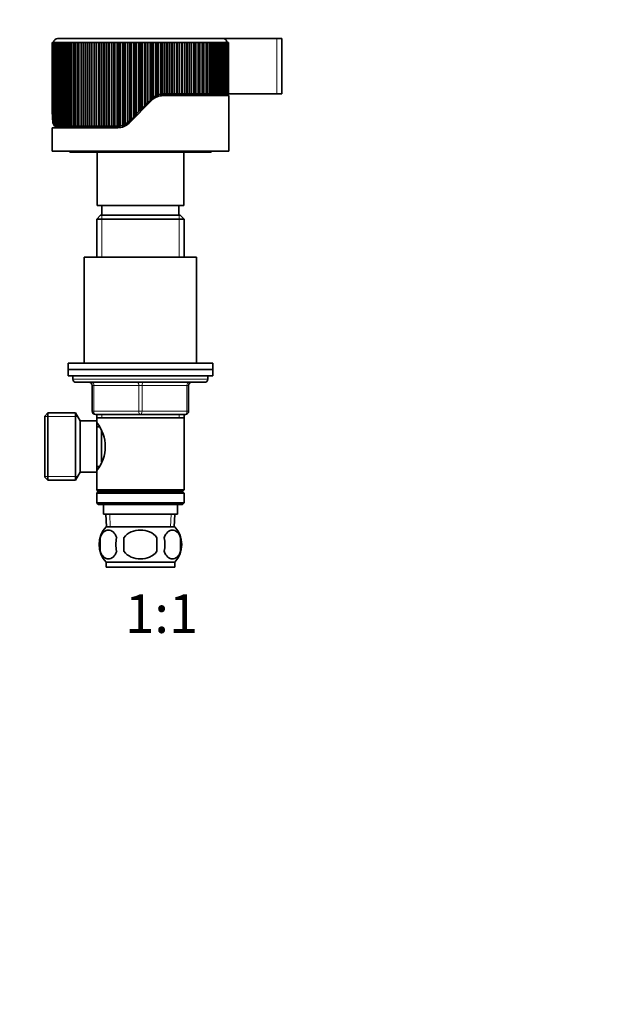
# Model space of a CAD drawing. Units: millimetres. Extents: x 0 to 744, y 0 to 1164.
# Drawn here: x 372 to 558, y 582 to 889 of the extents above; entities that cross this region are included whole.
import ezdxf
from ezdxf import colors
from ezdxf.entities.mleader import LeaderData, LeaderLine
from ezdxf.enums import TextEntityAlignment as Align
from ezdxf.math import Vec2, Vec3

# ---------------------------------------------------------------- set-up
doc = ezdxf.new("R2010")
doc.units = ezdxf.units.MM
doc.layers.add('DV1_Défaut', color=7, linetype='Continuous')
doc.layers.add('Défaut', color=7, linetype='Continuous')
doc.styles.add('SEACAD_ArialB', font='arialbd.ttf')

# ---------------------------------------------------------------- blocks, each defined once
blk = doc.blocks.new('_DOT')
at = {"color": 0}
blk.add_line((0, 0), (-1, 0), dxfattribs=at)
at = {"color": 0, "const_width": 0.333}
blk.add_lwpolyline([(-0.1665, 0, 1), (0.1665, 0, 1)], format="xyb", close=True, dxfattribs=at)
blk = doc.blocks.new('SE')
at = {"layer": 'DV1_Défaut', "color": 7, "linetype": 'Continuous', "lineweight": 35}
for p, q in [((389.53, 882.7), (389.38, 882.7)), ((389.38, 882.7), (389.38, 882.65)), ((389.62, 882.7), (389.53, 882.7)), ((389.53, 882.7), (389.53, 882.65)), ((389.79, 882.7), (389.62, 882.7)), ((389.62, 882.7), (389.62, 882.65)), ((389.81, 882.71), (389.81, 882.65)), ((389.81, 882.7), (390.41, 882.7)), ((390.04, 882.71), (390.04, 882.7)), ((390.2, 882.71), (390.2, 882.7)), ((390.41, 882.7), (390.41, 882.65)), ((390.41, 882.7), (390.41, 882.7)), ((390.41, 882.7), (390.41, 882.65)), ((390.64, 882.7), (390.46, 882.7)), ((390.85, 882.7), (390.64, 882.7)), ((390.64, 882.7), (390.64, 882.65)), ((391.23, 882.7), (390.84, 882.7)), ((390.85, 882.7), (390.85, 882.65)), ((390.97, 882.7), (390.88, 882.7)), ((391.33, 882.7), (391.26, 882.7)), ((391.26, 882.7), (391.26, 882.65)), ((391.33, 882.7), (391.77, 882.7)), ((391.33, 882.7), (391.33, 882.65)), ((391.77, 882.65), (391.77, 882.71)), ((391.91, 882.7), (391.84, 882.7)), ((391.84, 882.7), (391.84, 882.65)), ((391.91, 882.7), (391.91, 882.65)), ((392.09, 882.7), (391.94, 882.7)), ((392.16, 882.7), (392.09, 882.7)), ((392.09, 882.7), (392.09, 882.65)), ((392.21, 882.7), (392.16, 882.7)), ((392.16, 882.7), (392.16, 882.65)), ((392.21, 882.7), (392.21, 882.65)), ((392.45, 882.7), (392.24, 882.7)), ((392.45, 882.7), (392.45, 882.65)), ((392.54, 882.7), (392.45, 882.7)), ((392.54, 882.7), (392.54, 882.65)), ((392.78, 882.7), (392.57, 882.7)), ((392.78, 882.7), (392.78, 882.65)), ((392.87, 882.7), (392.78, 882.7)), ((392.87, 882.7), (392.87, 882.65)), ((409.91, 882.7), (410.17, 882.7)), ((409.91, 882.7), (409.91, 882.65)), ((410.17, 882.7), (410.51, 882.7)), ((410.17, 882.7), (410.17, 882.65)), ((410.51, 882.7), (410.99, 882.7)), ((410.51, 882.7), (410.51, 882.65)), ((410.99, 882.7), (411.3, 882.7)), ((410.99, 882.7), (410.99, 882.65)), ((411.3, 882.7), (411.7, 882.7)), ((411.3, 882.7), (411.3, 882.65)), ((411.7, 882.7), (412.13, 882.7)), ((411.7, 882.7), (411.7, 882.65)), ((412.13, 882.7), (412.4, 882.7)), ((412.13, 882.7), (412.13, 882.65)), ((412.4, 882.7), (412.4, 882.65)), ((412.66, 882.7), (412.4, 882.7)), ((412.91, 882.7), (412.66, 882.7)), ((412.66, 882.7), (412.66, 882.65)), ((413.13, 882.7), (412.91, 882.7)), ((412.91, 882.7), (412.91, 882.65)), ((413.18, 882.7), (413.13, 882.7)), ((413.13, 882.7), (413.13, 882.65)), ((413.18, 882.7), (413.18, 882.65)), ((413.48, 882.7), (413.18, 882.7)), ((413.48, 882.7), (413.48, 882.65)), ((413.89, 882.7), (413.48, 882.7)), ((413.89, 882.7), (413.89, 882.65)), ((414.63, 882.7), (413.89, 882.7)), ((414.57, 882.7), (414.59, 882.7)), ((414.63, 882.7), (414.63, 882.65)), ((414.93, 882.7), (414.63, 882.7)), ((414.67, 882.71), (414.67, 882.7)), ((414.93, 882.7), (414.93, 882.65)), ((414.95, 882.7), (414.99, 882.7)), ((415, 882.71), (415, 882.65)), ((416.47, 882.7), (415, 882.7)), ((416.47, 882.7), (416.47, 882.65)), ((416.76, 882.7), (416.76, 882.65)), ((417.52, 882.7), (416.76, 882.7)), ((417.52, 882.7), (417.52, 882.65)), ((417.83, 882.7), (417.52, 882.7)), ((417.83, 882.7), (417.83, 882.65)), ((418.87, 882.7), (417.84, 882.7)), ((418.84, 882.71), (418.84, 882.7)), ((418.87, 882.7), (418.87, 882.65)), ((419.22, 882.7), (418.87, 882.7)), ((419.22, 882.7), (419.22, 882.65)), ((419.25, 882.7), (420.77, 882.7)), ((420.47, 882.7), (422.42, 882.7)), ((420.77, 882.65), (420.77, 882.71)), ((422.42, 882.65), (422.42, 882.71)), ((422.69, 882.7), (422.44, 882.7)), ((422.55, 882.71), (422.55, 882.7)), ((422.74, 882.7), (422.69, 882.7)), ((422.69, 882.7), (422.69, 882.65)), ((422.89, 882.7), (422.74, 882.7)), ((422.74, 882.7), (422.74, 882.65)), ((423.94, 882.7), (422.89, 882.7)), ((422.89, 882.7), (422.89, 882.65)), ((422.98, 882.7), (422.98, 882.71)), ((423.22, 882.7), (423.22, 882.71)), ((423.8, 882.7), (423.8, 882.71)), ((423.94, 882.7), (423.94, 882.65)), ((382.17, 881.45), (382.15, 881.45)), ((382.15, 859.86), (382.15, 881.45)), ((382.15, 881.45), (382.15, 881.45)), ((382.15, 881.45), (382.15, 860.86)), ((382.24, 881.45), (382.17, 881.45)), ((382.17, 881.45), (382.17, 859.13)), ((382.31, 881.45), (382.24, 881.45)), ((382.24, 858.14), (382.24, 881.45)), ((382.43, 881.45), (382.31, 881.45)), ((382.31, 881.45), (382.31, 857.41)), ((382.55, 881.45), (382.43, 881.45)), ((382.43, 856.47), (382.43, 881.45)), ((382.74, 881.45), (382.55, 881.45)), ((382.55, 881.45), (382.55, 856)), ((382.9, 881.45), (382.74, 881.45)), ((382.74, 855.6), (382.74, 881.45)), ((383.15, 881.45), (382.9, 881.45)), ((382.9, 881.45), (382.9, 855.45)), ((383.35, 881.45), (383.15, 881.45)), ((383.15, 855.4), (383.15, 881.45)), ((383.66, 881.45), (383.35, 881.45)), ((383.35, 881.45), (383.35, 855.4)), ((383.91, 881.45), (383.66, 881.45)), ((383.66, 855.4), (383.66, 881.45)), ((435.36, 882.65), (383.84, 882.65)), ((384.28, 881.45), (383.91, 881.45)), ((383.91, 881.45), (383.91, 855.4)), ((384.57, 881.45), (384.28, 881.45)), ((384.28, 855.4), (384.28, 881.45)), ((385, 881.45), (384.57, 881.45)), ((384.57, 881.45), (384.57, 855.4)), ((385.33, 881.45), (385, 881.45)), ((385, 855.4), (385, 881.45)), ((385.81, 881.45), (385.33, 881.45)), ((385.33, 881.45), (385.33, 855.4)), ((386.19, 881.45), (385.81, 881.45)), ((385.81, 855.4), (385.81, 881.45)), ((386.72, 881.45), (386.19, 881.45)), ((386.19, 881.45), (386.19, 855.4)), ((387.13, 881.45), (386.72, 881.45)), ((386.72, 855.4), (386.72, 881.45)), ((387.72, 881.45), (387.13, 881.45)), ((387.13, 881.45), (387.13, 855.4)), ((388.17, 881.45), (387.72, 881.45)), ((387.72, 855.4), (387.72, 881.45)), ((388.8, 881.45), (388.17, 881.45)), ((388.17, 881.45), (388.17, 855.4)), ((389.29, 881.45), (388.8, 881.45)), ((388.8, 855.4), (388.8, 881.45)), ((389.97, 881.45), (389.29, 881.45)), ((389.29, 881.45), (389.29, 855.4)), ((390.49, 881.45), (389.97, 881.45)), ((389.97, 855.4), (389.97, 881.45)), ((391.19, 881.45), (390.49, 881.45)), ((390.49, 881.45), (390.49, 855.4)), ((391.21, 881.45), (391.19, 881.45)), ((391.19, 881.45), (391.19, 855.4)), ((391.77, 881.45), (391.21, 881.45)), ((391.21, 855.4), (391.21, 881.45)), ((392.47, 881.45), (391.77, 881.45)), ((391.77, 881.45), (391.77, 855.4)), ((392.53, 881.45), (392.47, 881.45)), ((392.47, 881.45), (392.47, 855.4)), ((393.12, 881.45), (392.53, 881.45)), ((392.53, 855.4), (392.53, 881.45)), ((393.81, 881.45), (393.12, 881.45)), ((393.12, 881.45), (393.12, 855.4)), ((393.92, 881.45), (393.81, 881.45)), ((393.81, 881.45), (393.81, 855.4)), ((394.53, 881.45), (393.92, 881.45)), ((393.92, 855.4), (393.92, 881.45)), ((395.21, 881.45), (394.53, 881.45)), ((394.53, 881.45), (394.53, 855.4)), ((395.37, 881.45), (395.21, 881.45)), ((395.21, 881.45), (395.21, 855.4)), ((396, 881.45), (395.37, 881.45)), ((395.37, 855.4), (395.37, 881.45)), ((396.67, 881.45), (396, 881.45)), ((396, 881.45), (396, 855.4)), ((396.87, 881.45), (396.67, 881.45)), ((396.67, 881.45), (396.67, 855.4)), ((397.53, 881.45), (396.87, 881.45)), ((396.87, 855.4), (396.87, 881.45)), ((398.19, 881.45), (397.53, 881.45)), ((397.53, 881.45), (397.53, 855.4)), ((398.42, 881.45), (398.19, 881.45)), ((398.19, 881.45), (398.19, 855.4)), ((399.1, 881.45), (398.42, 881.45)), ((398.42, 855.4), (398.42, 881.45)), ((399.74, 881.45), (399.1, 881.45)), ((399.1, 881.45), (399.1, 855.4)), ((400.02, 881.45), (399.74, 881.45)), ((399.74, 881.45), (399.74, 855.4)), ((400.72, 881.45), (400.02, 881.45)), ((400.02, 855.4), (400.02, 881.45)), ((401.34, 881.45), (400.72, 881.45)), ((400.72, 881.45), (400.72, 855.4)), ((401.66, 881.45), (401.34, 881.45)), ((401.34, 881.45), (401.34, 855.4)), ((402.37, 881.45), (401.66, 881.45)), ((401.66, 855.4), (401.66, 881.45)), ((402.97, 881.45), (402.37, 881.45)), ((402.37, 881.45), (402.37, 855.4)), ((403.33, 881.45), (402.97, 881.45)), ((402.97, 881.45), (402.97, 855.42)), ((404.05, 881.45), (403.33, 881.45)), ((403.33, 855.46), (403.33, 881.45)), ((404.63, 881.45), (404.05, 881.45)), ((404.05, 881.45), (404.05, 855.62)), ((405.02, 881.45), (404.63, 881.45)), ((404.63, 881.45), (404.63, 855.84)), ((405.75, 881.45), (405.02, 881.45)), ((405.02, 856.04), (405.02, 881.45)), ((406.3, 881.45), (405.75, 881.45)), ((405.75, 881.45), (405.75, 856.54)), ((406.73, 881.45), (406.3, 881.45)), ((406.3, 881.45), (406.3, 857.06)), ((407.47, 881.45), (406.73, 881.45)), ((406.73, 857.49), (406.73, 881.45)), ((407.99, 881.45), (407.47, 881.45)), ((407.47, 881.45), (407.47, 858.22)), ((408.45, 881.45), (407.99, 881.45)), ((407.99, 881.45), (407.99, 858.75)), ((409.19, 881.45), (408.45, 881.45)), ((408.45, 859.21), (408.45, 881.45)), ((409.69, 881.45), (409.19, 881.45)), ((409.19, 881.45), (409.19, 859.95)), ((410.18, 881.45), (409.69, 881.45)), ((409.69, 881.45), (409.69, 860.45)), ((410.92, 881.45), (410.18, 881.45)), ((410.18, 860.94), (410.18, 881.45)), ((411.38, 881.45), (410.92, 881.45)), ((410.92, 881.45), (410.92, 861.68)), ((411.91, 881.45), (411.38, 881.45)), ((411.38, 881.45), (411.38, 862.14)), ((412.64, 881.45), (411.91, 881.45)), ((411.91, 862.67), (411.91, 881.45)), ((413.07, 881.45), (412.64, 881.45)), ((412.64, 881.45), (412.64, 863.4)), ((413.62, 881.45), (413.07, 881.45)), ((413.07, 881.45), (413.07, 863.83)), ((414.35, 881.45), (413.62, 881.45)), ((413.62, 864.33), (413.62, 881.45)), ((414.75, 881.45), (414.35, 881.45)), ((414.35, 881.45), (414.35, 864.81)), ((415.32, 881.45), (414.75, 881.45)), ((414.75, 881.45), (414.75, 865)), ((416.04, 881.45), (415.32, 881.45)), ((415.32, 865.21), (415.32, 881.45)), ((416.4, 881.45), (416.04, 881.45)), ((416.04, 881.45), (416.04, 865.36)), ((417, 881.45), (416.4, 881.45)), ((416.4, 881.45), (416.4, 865.39)), ((417.71, 881.45), (417, 881.45)), ((417, 865.4), (417, 881.45)), ((418.03, 881.45), (417.71, 881.45)), ((417.71, 881.45), (417.71, 865.4)), ((418.65, 881.45), (418.03, 881.45)), ((418.03, 881.45), (418.03, 865.4)), ((419.34, 881.45), (418.65, 881.45)), ((418.65, 865.4), (418.65, 881.45)), ((419.62, 881.45), (419.34, 881.45)), ((419.34, 881.45), (419.34, 865.4)), ((420.27, 881.45), (419.62, 881.45)), ((419.62, 881.45), (419.62, 865.4)), ((420.94, 881.45), (420.27, 881.45)), ((420.27, 865.4), (420.27, 881.45)), ((421.18, 881.45), (420.94, 881.45)), ((420.94, 881.45), (420.94, 865.4)), ((421.84, 881.45), (421.18, 881.45)), ((421.18, 881.45), (421.18, 865.4)), ((422.49, 881.45), (421.84, 881.45)), ((421.84, 865.4), (421.84, 881.45)), ((422.69, 881.45), (422.49, 881.45)), ((422.49, 881.45), (422.49, 865.4)), ((423.36, 881.45), (422.69, 881.45)), ((422.69, 881.45), (422.69, 865.4)), ((423.99, 881.45), (423.36, 881.45)), ((423.36, 865.4), (423.36, 881.45)), ((424.15, 881.45), (423.99, 881.45)), ((423.99, 881.45), (423.99, 865.4)), ((424.83, 881.45), (424.15, 881.45)), ((424.15, 881.45), (424.15, 865.4)), ((425.44, 881.45), (424.83, 881.45)), ((424.83, 865.4), (424.83, 881.45)), ((425.55, 881.45), (425.44, 881.45)), ((425.44, 881.45), (425.44, 865.4)), ((426.24, 881.45), (425.55, 881.45)), ((425.55, 881.45), (425.55, 865.4)), ((426.82, 881.45), (426.24, 881.45)), ((426.24, 865.4), (426.24, 881.45)), ((426.89, 881.45), (426.82, 881.45)), ((426.82, 881.45), (426.82, 865.4)), ((427.58, 881.45), (426.89, 881.45)), ((426.89, 881.45), (426.89, 865.4)), ((428.14, 881.45), (427.58, 881.45)), ((427.58, 865.4), (427.58, 881.45)), ((428.16, 881.45), (428.14, 881.45)), ((428.14, 881.45), (428.14, 865.4)), ((428.86, 881.45), (428.16, 881.45)), ((428.16, 881.45), (428.16, 865.4)), ((429.38, 881.45), (428.86, 881.45)), ((428.86, 865.4), (428.86, 881.45)), ((430.06, 881.45), (429.38, 881.45)), ((429.38, 881.45), (429.38, 865.4)), ((430.54, 881.45), (430.06, 881.45)), ((430.06, 865.4), (430.06, 881.45)), ((431.17, 881.45), (430.54, 881.45)), ((430.54, 881.45), (430.54, 865.4)), ((431.62, 881.45), (431.17, 881.45)), ((431.17, 865.4), (431.17, 881.45)), ((432.2, 881.45), (431.62, 881.45)), ((431.62, 881.45), (431.62, 865.4)), ((432.62, 881.45), (432.2, 881.45)), ((432.2, 865.4), (432.2, 881.45)), ((433.15, 881.45), (432.62, 881.45)), ((432.62, 881.45), (432.62, 865.4)), ((433.52, 881.45), (433.15, 881.45)), ((433.15, 865.4), (433.15, 881.45)), ((434, 881.45), (433.52, 881.45)), ((433.52, 881.45), (433.52, 865.4)), ((434.33, 881.45), (434, 881.45)), ((434, 865.4), (434, 881.45)), ((434.75, 881.45), (434.33, 881.45)), ((434.33, 881.45), (434.33, 865.4)), ((435.04, 881.45), (434.75, 881.45)), ((434.75, 865.4), (434.75, 881.45)), ((435.41, 881.45), (435.04, 881.45)), ((435.04, 881.45), (435.04, 865.4)), ((452.14, 882.65), (435.36, 882.65)), ((435.65, 881.45), (435.41, 881.45)), ((435.41, 865.4), (435.41, 881.45)), ((435.96, 881.45), (435.65, 881.45)), ((435.65, 881.45), (435.65, 865.4)), ((436.16, 881.45), (435.96, 881.45)), ((435.96, 865.4), (435.96, 881.45)), ((436.41, 881.45), (436.16, 881.45)), ((436.16, 881.45), (436.16, 865.4)), ((436.57, 881.45), (436.41, 881.45)), ((436.41, 865.4), (436.41, 881.45)), ((436.75, 881.45), (436.57, 881.45)), ((436.57, 881.45), (436.57, 865.4)), ((436.87, 881.45), (436.75, 881.45)), ((436.75, 865.4), (436.75, 881.45)), ((436.99, 881.45), (436.87, 881.45)), ((436.87, 881.45), (436.87, 865.4)), ((437.06, 881.45), (436.99, 881.45)), ((436.99, 865.4), (436.99, 881.45)), ((437.06, 881.45), (437.06, 865.4)), ((452.14, 882.65), (453.64, 882.65)), ((453.64, 882.65), (453.64, 865.4)), ((413.62, 864.33), (414.35, 864.81)), ((415.32, 865.21), (416.04, 865.36)), ((416.72, 865.4), (417, 865.4)), ((437.14, 864.9), (416.72, 864.9)), ((417, 865.4), (417.71, 865.4)), ((417.71, 865.4), (418.03, 865.4)), ((418.03, 865.4), (418.65, 865.4)), ((418.65, 865.4), (419.34, 865.4)), ((419.34, 865.4), (419.62, 865.4)), ((419.62, 865.4), (420.27, 865.4)), ((420.27, 865.4), (420.94, 865.4)), ((420.94, 865.4), (421.18, 865.4)), ((421.18, 865.4), (421.84, 865.4)), ((421.84, 865.4), (422.49, 865.4)), ((422.49, 865.4), (422.69, 865.4)), ((422.69, 865.4), (423.36, 865.4)), ((423.36, 865.4), (423.99, 865.4)), ((423.99, 865.4), (424.15, 865.4)), ((424.15, 865.4), (424.83, 865.4)), ((424.83, 865.4), (425.44, 865.4)), ((425.44, 865.4), (425.55, 865.4)), ((425.55, 865.4), (426.24, 865.4)), ((426.24, 865.4), (426.82, 865.4)), ((426.82, 865.4), (426.89, 865.4)), ((426.89, 865.4), (427.58, 865.4)), ((427.58, 865.4), (428.14, 865.4)), ((428.14, 865.4), (428.16, 865.4)), ((428.16, 865.4), (428.86, 865.4)), ((428.86, 865.4), (429.38, 865.4)), ((429.38, 865.4), (430.06, 865.4)), ((430.06, 865.4), (430.54, 865.4)), ((430.54, 865.4), (431.17, 865.4)), ((431.17, 865.4), (431.62, 865.4)), ((431.62, 865.4), (432.2, 865.4)), ((432.2, 865.4), (432.62, 865.4)), ((432.62, 865.4), (433.15, 865.4)), ((433.15, 865.4), (433.52, 865.4)), ((433.52, 865.4), (434, 865.4)), ((434, 865.4), (434.33, 865.4)), ((434.33, 865.4), (434.75, 865.4)), ((434.44, 864.9), (434.44, 865.4)), ((434.75, 865.4), (435.04, 865.4)), ((435.04, 865.4), (435.41, 865.4)), ((435.41, 865.4), (435.65, 865.4)), ((435.65, 865.4), (435.96, 865.4)), ((435.96, 865.4), (436.16, 865.4)), ((436.16, 865.4), (436.41, 865.4)), ((436.41, 865.4), (436.57, 865.4)), ((436.57, 865.4), (436.75, 865.4)), ((436.75, 865.4), (436.87, 865.4)), ((436.87, 865.4), (436.99, 865.4)), ((436.99, 865.4), (437.06, 865.4)), ((437.06, 865.4), (452.14, 865.4)), ((437.14, 847.65), (437.14, 864.9)), ((453.64, 865.4), (452.14, 865.4)), ((406.11, 856.37), (413.18, 863.44)), ((410.18, 860.94), (410.92, 861.68)), ((410.92, 861.68), (411.38, 862.14)), ((411.38, 862.14), (411.91, 862.67)), ((411.91, 862.67), (412.64, 863.4)), ((412.64, 863.4), (413.07, 863.83)), ((413.07, 863.83), (413.18, 863.94)), ((382.15, 860.86), (382.15, 860.85)), ((382.17, 859.13), (382.24, 859.07)), ((406.73, 857.49), (407.47, 858.22)), ((407.47, 858.22), (407.99, 858.75)), ((407.99, 858.75), (408.45, 859.21)), ((408.45, 859.21), (409.19, 859.95)), ((409.19, 859.95), (409.69, 860.45)), ((409.69, 860.45), (410.18, 860.94)), ((382.31, 857.41), (382.43, 857.31)), ((382.43, 856.47), (382.55, 856)), ((382.74, 855.6), (382.9, 855.45)), ((383.35, 855.4), (383.15, 855.4)), ((383.35, 855.4), (383.66, 855.4)), ((383.91, 855.4), (383.66, 855.4)), ((383.91, 855.4), (384.28, 855.4)), ((384.57, 855.4), (384.28, 855.4)), ((384.57, 855.4), (385, 855.4)), ((384.84, 855.4), (384.84, 854.9)), ((385.33, 855.4), (385, 855.4)), ((385.33, 855.4), (385.81, 855.4)), ((386.19, 855.4), (385.81, 855.4)), ((386.19, 855.4), (386.72, 855.4)), ((387.13, 855.4), (386.72, 855.4)), ((387.13, 855.4), (387.72, 855.4)), ((388.17, 855.4), (387.72, 855.4)), ((388.17, 855.4), (388.8, 855.4)), ((389.29, 855.4), (388.8, 855.4)), ((389.29, 855.4), (389.97, 855.4)), ((390.49, 855.4), (389.97, 855.4)), ((390.49, 855.4), (391.19, 855.4)), ((391.19, 855.4), (391.21, 855.4)), ((391.77, 855.4), (391.21, 855.4)), ((391.77, 855.4), (392.47, 855.4)), ((392.47, 855.4), (392.53, 855.4)), ((393.12, 855.4), (392.53, 855.4)), ((393.12, 855.4), (393.81, 855.4)), ((393.81, 855.4), (393.92, 855.4)), ((394.53, 855.4), (393.92, 855.4)), ((394.53, 855.4), (395.21, 855.4)), ((395.21, 855.4), (395.37, 855.4)), ((396, 855.4), (395.37, 855.4)), ((396, 855.4), (396.67, 855.4)), ((396.67, 855.4), (396.87, 855.4)), ((397.53, 855.4), (396.87, 855.4)), ((397.53, 855.4), (398.19, 855.4)), ((398.19, 855.4), (398.42, 855.4)), ((399.1, 855.4), (398.42, 855.4)), ((399.1, 855.4), (399.74, 855.4)), ((399.74, 855.4), (400.02, 855.4)), ((400.72, 855.4), (400.02, 855.4)), ((400.72, 855.4), (401.34, 855.4)), ((401.34, 855.4), (401.66, 855.4)), ((402.37, 855.4), (401.66, 855.4)), ((402.37, 855.4), (402.57, 855.4)), ((403.33, 855.46), (404.05, 855.62)), ((406.11, 856.87), (406.3, 857.06)), ((406.3, 857.06), (406.73, 857.49)), ((402.57, 854.9), (382.14, 854.9)), ((382.14, 854.9), (382.14, 847.65)), ((382.14, 847.65), (437.14, 847.65)), ((387.64, 847.65), (387.64, 847.25)), ((387.64, 847.25), (431.64, 847.25)), ((396.14, 847.25), (396.14, 830.65)), ((423.14, 830.65), (423.14, 847.25)), ((431.64, 847.25), (431.64, 847.65)), ((423.14, 830.65), (396.14, 830.65)), ((397.64, 830.65), (397.64, 827.65)), ((421.64, 827.65), (421.64, 830.65)), ((397.24, 827.65), (396.04, 826.45)), ((422.04, 827.65), (397.24, 827.65)), ((423.24, 826.45), (422.04, 827.65)), ((396.04, 826.45), (423.24, 826.45)), ((396.04, 826.45), (396.04, 814.65)), ((423.24, 814.65), (423.24, 826.45)), ((392.14, 814.65), (427.14, 814.65)), ((392.14, 814.65), (392.14, 781.65)), ((427.14, 781.65), (427.14, 814.65)), ((387.14, 781.65), (432.14, 781.65)), ((387.14, 781.65), (387.14, 779.65)), ((432.14, 779.65), (432.14, 781.65)), ((387.14, 779.65), (432.14, 779.65)), ((387.14, 779.65), (432.14, 779.65)), ((387.14, 779.65), (387.14, 777.65)), ((432.14, 777.65), (432.14, 779.65)), ((387.14, 777.65), (432.14, 777.65)), ((388.64, 777.65), (388.64, 776.65)), ((389.64, 775.65), (429.64, 775.65)), ((430.64, 776.65), (430.64, 777.65)), ((394.64, 766.65), (394.64, 774.65)), ((424.64, 774.65), (424.64, 766.65)), ((380.84, 766.15), (379.84, 765.15)), ((379.84, 746.15), (379.84, 765.15)), ((380.84, 745.15), (380.84, 766.15)), ((389.4, 766.15), (380.84, 766.15)), ((389.4, 745.15), (389.4, 766.15)), ((390.84, 763.65), (389.4, 766.15)), ((390.84, 747.65), (390.84, 763.65)), ((396.04, 763.65), (390.84, 763.65)), ((409.64, 765.65), (395.64, 765.65)), ((396.04, 765.65), (396.04, 764.65)), ((396.04, 764.65), (396.04, 763.65)), ((396.04, 764.65), (423.24, 764.65)), ((396.04, 747.65), (396.04, 763.65)), ((423.64, 765.65), (409.64, 765.65)), ((423.24, 764.65), (423.24, 765.65)), ((423.24, 742.15), (423.24, 764.65)), ((396.83, 761.8), (396.04, 761.8)), ((397.54, 750.89), (397.54, 760.41)), ((396.04, 749.5), (396.83, 749.5)), ((379.84, 746.15), (380.84, 745.15)), ((380.84, 745.15), (389.4, 745.15)), ((389.4, 745.15), (390.84, 747.65)), ((390.84, 747.65), (396.04, 747.65)), ((396.04, 747.65), (396.04, 742.15)), ((423.24, 742.15), (396.04, 742.15)), ((396.04, 742.15), (396.54, 741.65)), ((422.74, 741.65), (423.24, 742.15)), ((396.54, 741.65), (396.04, 741.15)), ((396.04, 741.15), (423.24, 741.15)), ((396.04, 741.15), (396.04, 738.15)), ((396.54, 741.65), (422.74, 741.65)), ((423.24, 741.15), (422.74, 741.65)), ((423.24, 738.15), (423.24, 741.15)), ((423.24, 738.15), (396.04, 738.15)), ((396.04, 738.15), (396.54, 737.65)), ((396.54, 737.65), (422.74, 737.65)), ((398.14, 737.65), (398.14, 734.65)), ((421.14, 734.65), (421.14, 737.65)), ((422.74, 737.65), (423.24, 738.15)), ((398.14, 734.65), (421.14, 734.65)), ((398.92, 734.65), (399.1, 730.65)), ((420.19, 730.65), (420.36, 734.65)), ((420.34, 730.65), (398.94, 730.65)), ((397.12, 727.27), (397.12, 723.07)), ((404.52, 727.27), (404.52, 723.07)), ((414.77, 723.07), (414.77, 727.27)), ((422.17, 727.27), (422.17, 723.07)), ((420.34, 719.69), (398.94, 719.69)), ((398.94, 719.69), (398.94, 718.15)), ((420.34, 718.15), (398.94, 718.15)), ((420.34, 718.15), (420.34, 719.69))]:
    blk.add_line(p, q, dxfattribs=at)
at = {"layer": 'DV1_Défaut', "color": 7, "linetype": 'Continuous', "lineweight": 18}
for p, q in [((452.14, 865.4), (452.14, 882.65)), ((397.59, 827.65), (397.59, 814.65)), ((421.7, 827.65), (421.7, 814.65)), ((430.64, 776.65), (388.64, 776.65)), ((394.64, 774.65), (395.14, 774.65)), ((395.14, 774.65), (395.14, 766.65)), ((409.14, 774.65), (395.14, 774.65)), ((409.14, 774.65), (410.14, 774.65)), ((409.14, 766.65), (409.14, 774.65)), ((424.14, 774.65), (410.14, 774.65)), ((410.14, 774.65), (410.14, 766.65)), ((424.64, 774.65), (424.14, 774.65)), ((424.14, 766.65), (424.14, 774.65)), ((394.64, 766.65), (395.14, 766.65)), ((395.14, 766.65), (409.14, 766.65)), ((409.14, 766.65), (410.14, 766.65)), ((410.14, 766.65), (424.14, 766.65)), ((424.14, 766.65), (424.64, 766.65)), ((379.84, 764.97), (390.08, 764.97)), ((397.59, 765.65), (397.59, 764.65)), ((421.7, 765.65), (421.7, 764.65)), ((379.84, 746.34), (390.08, 746.34)), ((400.26, 730.7), (400.09, 734.65)), ((419.03, 730.7), (419.2, 734.65))]:
    blk.add_line(p, q, dxfattribs=at)
at = {"layer": 'DV1_Défaut', "color": 7, "linetype": 'Continuous', "lineweight": 35}
for centre, radius, start, end in [((383.84, 881.45), 1.2, 90, 180), ((416.72, 859.9), 5, 90, 135), ((416.72, 860.4), 5, 128.1886, 135), ((416.72, 860.4), 5, 113.194, 118.2125), ((416.72, 860.4), 5, 106.1475, 113.194), ((416.72, 860.4), 5, 93.6062, 97.7211), ((416.72, 860.4), 5, 90, 93.6062), ((409.64, 860.4), 27.5, 181.1211, 182.6562), ((409.64, 860.4), 27.5, 184.7211, 186.2562), ((402.57, 859.9), 5, 270, 315), ((402.57, 860.4), 5, 270, 274.57), ((402.57, 860.4), 5, 274.57, 278.6796), ((402.57, 860.4), 5, 287.1437, 294.259), ((402.57, 860.4), 5, 294.259, 299.3088), ((402.57, 860.4), 5, 299.3062, 309.4297), ((402.57, 860.4), 5, 309.4271, 315), ((389.64, 776.65), 1, 180, 270), ((393.64, 774.65), 1, 0, 90), ((425.64, 774.65), 1, 90, 180), ((429.64, 776.65), 1, 270, 0), ((395.64, 766.65), 1, 180, 270), ((423.64, 766.65), 1, 270, 0), ((386.95, 755.65), 11.76, 320.6571, 39.3429), ((404.77, 725.17), 8, 136.7732, 223.2268), ((414.51, 725.17), 8, 316.7732, 43.2268), ((405.6, 725.17), 8.73, 166.0789, 193.9211), ((412.06, 725.17), 10.04, 167.9213, 192.0787), ((408.13, 725.17), 9.16, 346.7403, 13.2597), ((413.99, 725.17), 8.44, 345.5825, 14.4175)]:
    blk.add_arc(centre, radius, start, end, dxfattribs=at)
for centre, major_axis, ratio, start_param, end_param in [((386.03, 860.4), (-7.36, 0), 0.679599, 1.078395, 1.107053), ((384.03, 860.4), (-8.45, 0), 0.591398, 1.436038, 1.465578)]:
    blk.add_ellipse(centre, major_axis=major_axis, ratio=ratio, start_param=start_param, end_param=end_param, dxfattribs=at)
at = {"layer": 'DV1_Défaut', "color": 7, "linetype": 'Continuous', "lineweight": 18}
for centre, major_axis, start_param, end_param in [((394.64, 774.65), (0, 1), 4.712389, 6.283185), ((408.64, 774.65), (0, 1), 4.712389, 6.283185), ((410.64, 774.65), (0, 1), 0, 1.570796), ((424.64, 774.65), (0, 1), 0, 1.570796), ((395.64, 766.65), (0, -1), 4.712389, 6.283185), ((409.64, 766.65), (0, -1), 4.712389, 6.283185), ((409.64, 766.65), (0, -1), 0, 1.570796), ((423.64, 766.65), (0, -1), 0, 1.570796)]:
    blk.add_ellipse(centre, major_axis=major_axis, ratio=0.5, start_param=start_param, end_param=end_param, dxfattribs=at)
at = {"layer": 'DV1_Défaut', "color": 7, "linetype": 'Continuous', "lineweight": 35}
for points in [[(435.36, 882.65), (435.52, 882.65), (435.67, 882.62), (435.96, 882.5), (436.1, 882.41), (436.32, 882.19), (436.41, 882.06), (436.53, 881.77), (436.56, 881.61), (436.56, 881.45)], [(402.25, 727.27), (401.97, 728.1), (401.56, 728.69), (400.67, 729.47), (400.18, 729.65), (399.19, 729.65), (398.71, 729.47), (397.81, 728.7), (397.4, 728.1), (397.12, 727.27)], [(414.77, 727.27), (414.22, 728.09), (413.39, 728.7), (411.6, 729.47), (410.62, 729.65), (408.66, 729.65), (407.69, 729.47), (405.89, 728.7), (405.06, 728.09), (404.52, 727.27)], [(417.04, 727.27), (417.32, 728.1), (417.72, 728.69), (418.62, 729.47), (419.11, 729.65), (420.1, 729.65), (420.58, 729.47), (421.48, 728.7), (421.89, 728.1), (422.17, 727.27)], [(397.12, 723.07), (397.4, 722.25), (397.8, 721.65), (398.7, 720.88), (399.19, 720.7), (400.18, 720.7), (400.66, 720.88), (401.56, 721.65), (401.97, 722.25), (402.25, 723.07)], [(404.52, 723.07), (405.07, 722.25), (405.89, 721.65), (407.69, 720.87), (408.67, 720.69), (410.63, 720.7), (411.61, 720.88), (413.4, 721.65), (414.22, 722.25), (414.77, 723.07)], [(422.17, 723.07), (421.89, 722.25), (421.48, 721.65), (420.59, 720.88), (420.1, 720.7), (419.11, 720.7), (418.62, 720.88), (417.72, 721.65), (417.32, 722.25), (417.04, 723.07)]]:
    blk.add_open_spline(points, degree=3, knots=[0, 0, 0, 0, 0.25, 0.25, 0.5, 0.5, 0.75, 0.75, 1, 1, 1, 1], dxfattribs=at)

msp = doc.modelspace()

# ---------------------------------------------------------------- block references
at = {"layer": 'Défaut'}
msp.add_blockref('SE', (0, 0), dxfattribs=at)

# ---------------------------------------------------------------- texts
at = {"layer": 'Défaut', "color": 7, "linetype": 'Continuous', "lineweight": 35, "style": 'SEACAD_ArialB'}
msp.add_text('1:1', height=12, dxfattribs=at).set_placement((404.88, 709.65), align=Align.TOP_LEFT)

# ---------------------------------------------------------------- leaders
at = {"layer": 'Défaut', "color": 7, "linetype": 'Continuous', "lineweight": 18}
ml = msp.add_multileader_mtext('Standard', dxfattribs=at)
ml.set_content('{\\pxsm0.9;\\fSolid Edge ISO|b1||i0||c0|p34;\\W1.;10/10/2023\\P}', color=256)
ml.set_leader_properties()
ml.set_arrow_properties(name='DOT')
ml.build(insert=Vec2(0, 0))
ml.multileader.update_dxf_attribs({"leader_type": 0, "dogleg_length": 0, "arrow_head_size": 12})
ctx = ml.context
ctx.base_point, ctx.char_height, ctx.arrow_head_size, ctx.landing_gap_size = Vec3(656.6, 1156.97), 12, 12, 4.2
notes = []
notes.append((ctx, [(0, (0, 0, 0), (0, 0), (1, 0), 1, [])]))
ctx.mtext.insert = Vec3(658.6, 1163.09)
for ctx, leaders in notes:
    for number, flags, end, landing, length, lines in leaders:
        leader = LeaderData()
        leader.index, (leader.has_last_leader_line, leader.has_dogleg_vector, leader.attachment_direction) = number, flags
        leader.last_leader_point, leader.dogleg_vector, leader.dogleg_length = Vec3(end), Vec3(landing), length
        for number, points, colour, breaks in lines:
            line = LeaderLine()
            line.index, line.vertices, line.color, line.breaks = number, Vec3.list(points), colors.encode_raw_color(colour), breaks
            leader.lines.append(line)
        ctx.leaders.append(leader)

doc.saveas('drawing.dxf')
